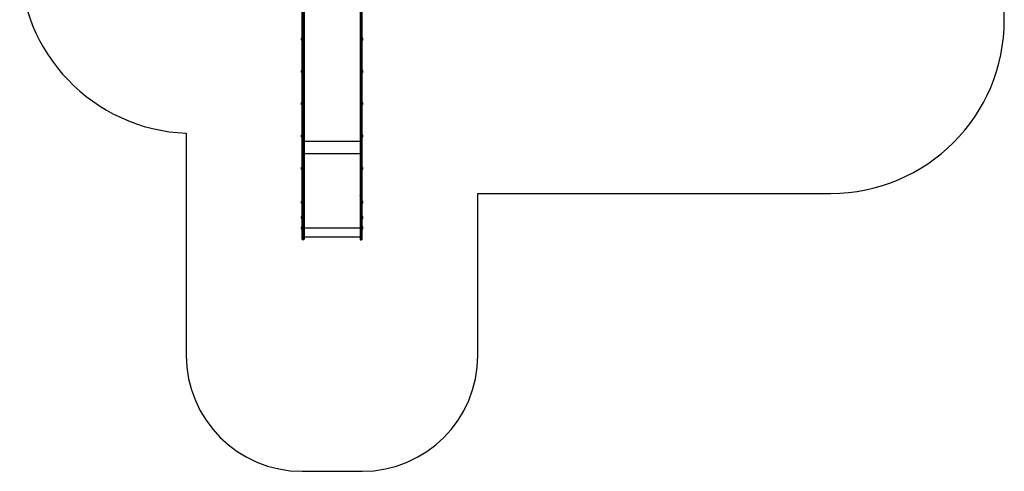
# Model space of a CAD drawing. Units: millimetres. Extents: x 0 to 8510, y 0 to 9759.
# Drawn here: x 0 to 8510, y 0 to 3899 of the extents above; entities that cross this region are included whole.
import ezdxf

# ---------------------------------------------------------------- set-up
doc = ezdxf.new("R2010")
doc.units = ezdxf.units.MM

msp = doc.modelspace()

# ---------------------------------------------------------------- linework, layer by layer
at = {"color": 7, "linetype": 'Continuous', "lineweight": 25, "ltscale": 50}
for p, q in [((8510, 3899), (8510, 8259)), ((2440, 2381.3), (2440, 4401.3)), ((2445, 4398.3), (2445, 2378.3)), ((2453, 2378.3), (2453, 4398.3)), ((2458, 4401.3), (2458, 2381.3)), ((2942, 4401.3), (2942, 2381.3)), ((2947, 2378.3), (2947, 4398.3)), ((2955, 4398.3), (2955, 2378.3)), ((2960, 2381.3), (2960, 4401.3)), ((2434, 3736.2), (2434, 3735.2)), ((2434, 3735.2), (2434, 3726.2)), ((2440, 3739.1), (2435, 3739.1)), ((2435, 3739.1), (2435, 3737.6)), ((2435, 3737.6), (2435, 3723.3)), ((2435, 3723.3), (2440, 3723.3)), ((2965, 3739.1), (2960, 3739.1)), ((2960, 3723.3), (2965, 3723.3)), ((2965, 3723.3), (2965, 3739.1)), ((2966, 3726.2), (2966, 3736.2)), ((2434, 3457.4), (2434, 3456.4)), ((2434, 3456.4), (2434, 3447.4)), ((2440, 3460.3), (2435, 3460.3)), ((2435, 3460.3), (2435, 3458.8)), ((2435, 3458.8), (2435, 3444.5)), ((2435, 3444.5), (2440, 3444.5)), ((2965, 3460.3), (2960, 3460.3)), ((2960, 3444.5), (2965, 3444.5)), ((2965, 3444.5), (2965, 3460.3)), ((2966, 3447.4), (2966, 3457.4)), ((2434, 3178.6), (2434, 3177.7)), ((2434, 3177.7), (2434, 3168.6)), ((2440, 3181.5), (2435, 3181.5)), ((2435, 3181.5), (2435, 3180)), ((2435, 3180), (2435, 3165.7)), ((2435, 3165.7), (2440, 3165.7)), ((2965, 3181.5), (2960, 3181.5)), ((2960, 3165.7), (2965, 3165.7)), ((2965, 3165.7), (2965, 3181.5)), ((2966, 3168.6), (2966, 3178.6)), ((1440, 2919), (1440, 1000)), ((2434, 2899.9), (2434, 2898.9)), ((2434, 2898.9), (2434, 2889.9)), ((2440, 2902.8), (2435, 2902.8)), ((2435, 2902.8), (2435, 2901.2)), ((2435, 2901.2), (2435, 2887)), ((2965, 2902.8), (2960, 2902.8)), ((2965, 2887), (2965, 2902.8)), ((2966, 2889.9), (2966, 2899.9)), ((2435, 2887), (2440, 2887)), ((2960, 2887), (2965, 2887)), ((2942, 2741.5), (2458, 2741.5)), ((2434, 2621.1), (2434, 2620.1)), ((2434, 2620.1), (2434, 2611.1)), ((2440, 2624), (2435, 2624)), ((2435, 2624), (2435, 2622.4)), ((2435, 2622.4), (2435, 2608.2)), ((2435, 2608.2), (2440, 2608.2)), ((2965, 2624), (2960, 2624)), ((2960, 2608.2), (2965, 2608.2)), ((2965, 2608.2), (2965, 2624)), ((2966, 2611.1), (2966, 2621.1)), ((3960, 2399), (7010, 2399)), ((3960, 1000), (3960, 2399)), ((2434, 2326.9), (2434, 2325.9)), ((2434, 2325.9), (2434, 2316.9)), ((2440, 2329.8), (2435, 2329.8)), ((2435, 2329.8), (2435, 2328.2)), ((2435, 2328.2), (2435, 2314)), ((2435, 2314), (2440, 2314)), ((2440, 2373.8), (2440, 2381.3)), ((2440, 2051), (2440, 2373.8)), ((2453, 2378.3), (2445, 2378.3)), ((2445, 2378.3), (2445, 2372.3)), ((2453, 2372.3), (2445, 2372.3)), ((2445, 2372.3), (2445, 2049.6)), ((2453, 2372.3), (2453, 2378.3)), ((2453, 2049.6), (2453, 2372.3)), ((2458, 2381.3), (2458, 2373.8)), ((2458, 2373.8), (2458, 2051)), ((2942, 2381.3), (2942, 2373.8)), ((2942, 2373.8), (2942, 2051)), ((2947, 2378.3), (2955, 2378.3)), ((2947, 2372.3), (2947, 2378.3)), ((2947, 2372.3), (2955, 2372.3)), ((2947, 2049.6), (2947, 2372.3)), ((2955, 2378.3), (2955, 2372.3)), ((2955, 2372.3), (2955, 2049.6)), ((2960, 2373.8), (2960, 2381.3)), ((2960, 2051), (2960, 2373.8)), ((2965, 2329.8), (2960, 2329.8)), ((2960, 2314), (2965, 2314)), ((2965, 2314), (2965, 2329.8)), ((2966, 2316.9), (2966, 2326.9)), ((2434, 2196.9), (2434, 2194.5)), ((2434, 2194.5), (2434, 2186.9)), ((2440, 2199.8), (2435, 2199.8)), ((2435, 2199.8), (2435, 2196)), ((2435, 2196), (2435, 2184)), ((2435, 2184), (2440, 2184)), ((2965, 2199.8), (2960, 2199.8)), ((2960, 2184), (2965, 2184)), ((2965, 2187.8), (2965, 2199.8)), ((2965, 2184), (2965, 2187.8)), ((2966, 2189.3), (2966, 2196.9)), ((2966, 2186.9), (2966, 2189.3)), ((2434, 2106.9), (2434, 2105.9)), ((2434, 2105.9), (2434, 2096.9)), ((2440, 2109.8), (2435, 2109.8)), ((2435, 2109.8), (2435, 2108.2)), ((2435, 2108.2), (2435, 2094)), ((2435, 2094), (2440, 2094)), ((2440, 2004.9), (2440, 2051)), ((2453, 2049.6), (2445, 2049.6)), ((2445, 2049.6), (2445, 1999.9)), ((2453, 1999.9), (2453, 2049.6)), ((2458, 2051), (2458, 2004.9)), ((2942, 2051), (2942, 2004.9)), ((2947, 2049.6), (2955, 2049.6)), ((2947, 1999.9), (2947, 2049.6)), ((2955, 2049.6), (2955, 1999.9)), ((2965, 2109.8), (2960, 2109.8)), ((2960, 2094), (2965, 2094)), ((2960, 2004.9), (2960, 2051)), ((2965, 2094), (2965, 2109.8)), ((2966, 2096.9), (2966, 2106.9)), ((2440, 2004.9), (2440, 2004.9)), ((2453, 1999.9), (2445, 1999.9)), ((2445, 1999.9), (2445, 1999.9)), ((2453, 1999.9), (2445, 1999.9)), ((2453, 1999.9), (2453, 1999.9)), ((2942, 2022.2), (2458, 2022.2)), ((2458, 2004.9), (2458, 2004.9)), ((2942, 2004.9), (2942, 2004.9)), ((2947, 1999.9), (2955, 1999.9)), ((2947, 1999.9), (2947, 1999.9)), ((2947, 1999.9), (2955, 1999.9)), ((2955, 1999.9), (2955, 1999.9)), ((2960, 2004.9), (2960, 2004.9)), ((2440, 0), (2960, 0))]:
    msp.add_line(p, q, dxfattribs=at)
at = {"color": 8, "linetype": 'Continuous', "lineweight": 25, "ltscale": 50}
for p, q in [((2942, 2846.5), (2458, 2846.5)), ((2942, 2099.6), (2458, 2099.6))]:
    msp.add_line(p, q, dxfattribs=at)
at = {"color": 7, "linetype": 'Continuous', "lineweight": 25, "ltscale": 50, "flags": 128}
for points in [[(2445, 2378.3), (2444, 2378.4), (2443.1, 2378.5), (2442.2, 2378.8), (2441.5, 2379.2), (2440.8, 2379.6), (2440.4, 2380.1), (2440.1, 2380.7), (2440, 2381.3)], [(2445, 2372.3), (2444, 2372.3), (2443.1, 2372.4), (2442.2, 2372.6), (2441.5, 2372.7), (2440.8, 2373), (2440.4, 2373.2), (2440.1, 2373.5), (2440, 2373.8)], [(2453, 2378.3), (2454, 2378.4), (2454.9, 2378.5), (2455.8, 2378.8), (2456.5, 2379.2), (2457.2, 2379.6), (2457.6, 2380.1), (2457.9, 2380.7), (2458, 2381.3)], [(2453, 2372.3), (2454, 2372.3), (2454.9, 2372.4), (2455.8, 2372.6), (2456.5, 2372.7), (2457.2, 2373), (2457.6, 2373.2), (2457.9, 2373.5), (2458, 2373.8)], [(2947, 2378.3), (2946, 2378.4), (2945.1, 2378.5), (2944.2, 2378.8), (2943.5, 2379.2), (2942.8, 2379.6), (2942.4, 2380.1), (2942.1, 2380.7), (2942, 2381.3)], [(2947, 2372.3), (2946, 2372.3), (2945.1, 2372.4), (2944.2, 2372.6), (2943.5, 2372.7), (2942.8, 2373), (2942.4, 2373.2), (2942.1, 2373.5), (2942, 2373.8)], [(2955, 2378.3), (2956, 2378.4), (2956.9, 2378.5), (2957.8, 2378.8), (2958.5, 2379.2), (2959.2, 2379.6), (2959.6, 2380.1), (2959.9, 2380.7), (2960, 2381.3)], [(2955, 2372.3), (2956, 2372.3), (2956.9, 2372.4), (2957.8, 2372.6), (2958.5, 2372.7), (2959.2, 2373), (2959.6, 2373.2), (2959.9, 2373.5), (2960, 2373.8)], [(2445, 2049.6), (2444, 2049.6), (2443.1, 2049.7), (2442.2, 2049.8), (2441.5, 2050), (2440.8, 2050.2), (2440.4, 2050.5), (2440.1, 2050.7), (2440, 2051)], [(2453, 2049.6), (2454, 2049.6), (2454.9, 2049.7), (2455.8, 2049.8), (2456.5, 2050), (2457.2, 2050.2), (2457.6, 2050.5), (2457.9, 2050.7), (2458, 2051)], [(2947, 2049.6), (2946, 2049.6), (2945.1, 2049.7), (2944.2, 2049.8), (2943.5, 2050), (2942.8, 2050.2), (2942.4, 2050.5), (2942.1, 2050.7), (2942, 2051)], [(2955, 2049.6), (2956, 2049.6), (2956.9, 2049.7), (2957.8, 2049.8), (2958.5, 2050), (2959.2, 2050.2), (2959.6, 2050.5), (2959.9, 2050.7), (2960, 2051)]]:
    msp.add_lwpolyline(points, dxfattribs=at)
at = {"color": 7, "linetype": 'Continuous', "lineweight": 25, "ltscale": 2500}
for centre, radius, start, end in [((1500, 4417.8), 1500, 180, 267.70756), ((7010, 3899), 1500, 270, 0), ((2438.7, 3736.2), 4.7, 141.94879, 180), ((2438.7, 3726.2), 4.71, 180, 218.05121), ((2961.3, 3736.2), 4.71, 0, 38.05121), ((2961.3, 3726.2), 4.71, 321.94879, 360), ((2438.7, 3457.4), 4.71, 141.94879, 180), ((2438.7, 3447.4), 4.71, 180, 218.05121), ((2961.3, 3457.4), 4.7, 0, 38.05121), ((2961.3, 3447.4), 4.71, 321.94879, 360), ((2438.7, 3178.6), 4.71, 141.94879, 180), ((2438.7, 3168.6), 4.71, 180, 218.05121), ((2961.3, 3178.6), 4.71, 0, 38.05121), ((2961.3, 3168.6), 4.71, 321.94879, 360), ((2438.7, 2899.9), 4.7, 141.94879, 180), ((2961.3, 2899.9), 4.71, 0, 38.05121), ((2438.7, 2889.9), 4.71, 180, 218.05121), ((2961.3, 2889.9), 4.71, 321.94879, 360), ((2438.7, 2621.1), 4.7, 141.94879, 180), ((2438.7, 2611.1), 4.71, 180, 218.05121), ((2961.3, 2621.1), 4.71, 0, 38.05121), ((2961.3, 2611.1), 4.71, 321.94879, 360), ((2438.7, 2326.9), 4.71, 141.94879, 180), ((2438.7, 2316.9), 4.71, 180, 218.05121), ((2961.3, 2326.9), 4.71, 0, 38.05121), ((2961.3, 2316.9), 4.71, 321.94879, 360), ((2438.7, 2196.9), 4.7, 141.94879, 180), ((2438.7, 2186.9), 4.7, 180, 218.05121), ((2961.3, 2196.9), 4.7, 0, 38.05121), ((2961.3, 2186.9), 4.71, 321.94879, 0), ((2438.7, 2106.9), 4.71, 141.94879, 180), ((2438.7, 2096.9), 4.7, 180, 218.05121), ((2961.3, 2106.9), 4.71, 0, 38.05121), ((2961.3, 2096.9), 4.71, 321.94879, 360), ((2445, 2004.9), 5, 179.98702, 270), ((2453, 2004.9), 5, 270, 0), ((2947, 2004.9), 5, 180, 270), ((2955, 2004.9), 5, 270, 0.01298), ((2440, 1000), 1000, 180, 270), ((2960, 1000), 1000, 270, 0)]:
    msp.add_arc(centre, radius, start, end, dxfattribs=at)
for centre, start_param, end_param in [((2445, 2004.9), 1.570796, 3.141593), ((2453, 2004.9), 3.141593, 4.712389), ((2947, 2004.9), 1.570796, 3.141593), ((2955, 2004.9), 3.141593, 4.712389)]:
    msp.add_ellipse(centre, major_axis=(0, 5), ratio=0.999995, start_param=start_param, end_param=end_param, dxfattribs=at)

doc.saveas('drawing.dxf')
